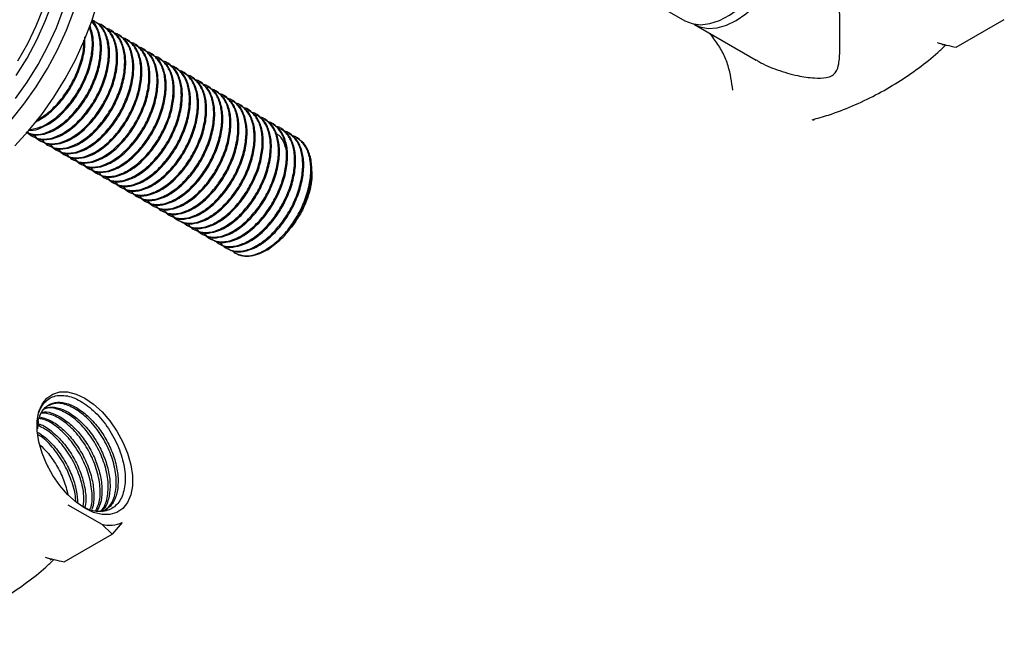
# Model space of a CAD drawing. Units: millimetres. Extents: x 3 to 2196, y 5 to 2195.
# Drawn here: x 1854 to 2010, y 535 to 632 of the extents above; entities that cross this region are included whole.
import ezdxf

# ---------------------------------------------------------------- set-up
doc = ezdxf.new("R2010")
doc.units = ezdxf.units.MM

msp = doc.modelspace()

# ---------------------------------------------------------------- linework, layer by layer
at = {"color": 7, "linetype": 'Continuous', "lineweight": 25}
for p, q in [((1951.96, 636.3), (1959.1, 632.18)), ((2002.14, 627.97), (2009.77, 632.37)), ((1865.6, 632.08), (1865.44, 632.17)), ((1866.88, 631.34), (1866.72, 631.43)), ((1868.17, 630.6), (1868.01, 630.69)), ((1960.64, 631.58), (1970.42, 625.93)), ((1869.45, 629.86), (1869.29, 629.95)), ((1870.73, 629.12), (1870.57, 629.21)), ((1963.38, 629.77), (1962.95, 630.24)), ((1963.38, 629.77), (1963.36, 630.01)), ((1872.02, 628.38), (1871.86, 628.47)), ((1873.3, 627.64), (1873.14, 627.73)), ((1999.14, 628.72), (1999.97, 628.46)), ((1999.95, 628.28), (2000.15, 628.45)), ((1874.58, 626.9), (1874.42, 626.99)), ((1875.86, 626.16), (1875.7, 626.25)), ((1877.15, 625.42), (1876.99, 625.51)), ((1878.43, 624.68), (1878.27, 624.77)), ((1879.71, 623.93), (1879.55, 624.03)), ((1881, 623.19), (1880.84, 623.29)), ((1882.28, 622.45), (1882.12, 622.55)), ((1883.56, 621.71), (1883.4, 621.81)), ((1884.85, 620.97), (1884.68, 621.06)), ((1886.13, 620.23), (1885.97, 620.32)), ((1887.41, 619.49), (1887.25, 619.58)), ((1888.69, 618.75), (1888.53, 618.84)), ((1889.98, 618.01), (1889.82, 618.1)), ((1891.26, 617.27), (1891.1, 617.36)), ((1892.54, 616.53), (1892.38, 616.62)), ((1893.83, 615.79), (1893.67, 615.88)), ((1895.11, 615.05), (1894.95, 615.14)), ((1979.64, 616.56), (1979.46, 616.35)), ((1855.71, 613.83), (1855.87, 613.74)), ((1896.39, 614.31), (1896.23, 614.4)), ((1897.67, 613.57), (1897.51, 613.66)), ((1856.99, 613.09), (1857.15, 613)), ((1858.27, 612.35), (1858.43, 612.26)), ((1859.56, 611.61), (1859.72, 611.52)), ((1860.84, 610.87), (1861, 610.78)), ((1862.12, 610.13), (1862.28, 610.04)), ((1863.41, 609.39), (1863.57, 609.3)), ((1864.69, 608.65), (1864.85, 608.56)), ((1865.97, 607.91), (1866.13, 607.82)), ((1899.93, 608.6), (1900.01, 608.01)), ((1867.25, 607.17), (1867.42, 607.08)), ((1868.54, 606.43), (1868.7, 606.33)), ((1869.82, 605.69), (1869.98, 605.59)), ((1871.1, 604.95), (1871.26, 604.85)), ((1872.39, 604.21), (1872.55, 604.11)), ((1873.67, 603.46), (1873.83, 603.37)), ((1874.95, 602.72), (1875.11, 602.63)), ((1876.24, 601.98), (1876.4, 601.89)), ((1877.52, 601.24), (1877.68, 601.15)), ((1878.8, 600.5), (1878.96, 600.41)), ((1880.08, 599.76), (1880.24, 599.67)), ((1881.37, 599.02), (1881.53, 598.93)), ((1882.65, 598.28), (1882.81, 598.19)), ((1883.93, 597.54), (1884.09, 597.45)), ((1885.22, 596.8), (1885.38, 596.71)), ((1886.5, 596.06), (1886.66, 595.97)), ((1887.79, 595.32), (1887.38, 595.7)), ((1887.79, 595.32), (1887.84, 595.29)), ((1893.04, 595.88), (1893.07, 595.89)), ((1856.62, 568.66), (1856.5, 567.4)), ((1861.31, 555.38), (1866.68, 552.28)), ((1868.34, 550.73), (1866.68, 552.28)), ((1869.94, 552.57), (1868.34, 550.73)), ((1860.72, 546.33), (1868.34, 550.73)), ((1857.73, 547.08), (1858.55, 546.82)), ((1858.53, 546.64), (1858.73, 546.81))]:
    msp.add_line(p, q, dxfattribs=at)
at = {"color": 7, "linetype": 'Continuous', "lineweight": 25, "flags": 128}
for points in [[(1852.26, 616.33), (1854.34, 618.93), (1856.28, 621.69), (1858.07, 624.59), (1859.67, 627.58), (1861.07, 630.65), (1862.27, 633.75), (1863.24, 636.85), (1863.98, 639.92), (1864.47, 642.92), (1864.71, 645.83), (1864.7, 648.6), (1864.44, 651.21), (1863.93, 653.63), (1863.18, 655.84), (1862.19, 657.8), (1860.98, 659.5), (1859.56, 660.92), (1857.94, 662.05), (1856.15, 662.86), (1854.2, 663.36), (1852.11, 663.54)], [(1852.9, 612.3), (1855.09, 614.7), (1857.17, 617.3), (1859.11, 620.06), (1860.89, 622.96), (1862.5, 625.95), (1863.9, 629.02), (1865.1, 632.12), (1866.07, 635.22), (1866.8, 638.29), (1867.29, 641.29), (1867.54, 644.2), (1867.53, 646.97), (1867.27, 649.58), (1866.76, 652), (1866.01, 654.2), (1865.02, 656.17), (1863.81, 657.87), (1862.39, 659.29), (1860.83, 660.38)], [(1853.11, 623.47), (1854.84, 626.25), (1856.38, 629.14), (1857.73, 632.09), (1858.87, 635.08), (1859.78, 638.07), (1860.44, 641.01), (1860.86, 643.89), (1861.02, 646.65), (1860.93, 649.27), (1860.58, 651.72), (1859.99, 653.96), (1859.15, 655.97), (1858.08, 657.73), (1856.79, 659.21), (1855.29, 660.39), (1853.61, 661.26)], [(1853.4, 625.81), (1854.95, 628.54), (1856.3, 631.36), (1857.46, 634.21), (1858.39, 637.08), (1859.09, 639.92), (1859.55, 642.69), (1859.77, 645.37), (1859.74, 647.91), (1859.46, 650.29), (1858.93, 652.48), (1858.16, 654.45), (1857.17, 656.17), (1855.96, 657.62), (1854.55, 658.78), (1852.96, 659.65)], [(1852.99, 619.81), (1854.87, 622.45), (1856.6, 625.23), (1858.15, 628.12), (1859.5, 631.07), (1860.64, 634.06), (1861.54, 637.05), (1862.21, 639.99), (1862.63, 642.87), (1862.79, 645.63), (1862.7, 648.25), (1862.35, 650.7), (1861.76, 652.94), (1860.92, 654.95), (1859.85, 656.71), (1858.56, 658.19), (1857.06, 659.37), (1856.63, 659.63)], [(1959.1, 632.18), (1960.26, 631.71), (1961.61, 631.54), (1963.07, 631.72), (1964.61, 632.22), (1966.19, 633.05), (1967.76, 634.17), (1969.27, 635.55), (1970.69, 637.16), (1971.98, 638.95), (1973.1, 640.88), (1974.02, 642.89), (1974.72, 644.92), (1975.18, 646.93), (1975.39, 648.85), (1975.33, 650.64), (1975.02, 652.24), (1974.45, 653.62), (1973.65, 654.72), (1972.64, 655.54), (1972.6, 655.56)], [(1960.53, 631.65), (1961.51, 631.19), (1962.81, 630.96), (1964.22, 631.06), (1965.72, 631.49), (1967.27, 632.23), (1968.81, 633.27), (1970.31, 634.58), (1971.73, 636.11), (1973.02, 637.84), (1974.16, 639.7), (1975.11, 641.66), (1975.85, 643.66), (1976.35, 645.64), (1976.6, 647.55), (1976.6, 649.34), (1976.35, 650.95), (1975.85, 652.35), (1975.11, 653.5), (1974.16, 654.36), (1973.77, 654.59)], [(1963.38, 629.77), (1963.69, 629.8), (1963.71, 629.81)], [(1863.99, 572.29), (1865.38, 571.34), (1866.73, 570.12), (1867.98, 568.68), (1869.09, 567.07), (1870.03, 565.33), (1870.77, 563.54), (1871.27, 561.74), (1871.53, 560.01), (1871.53, 558.4), (1871.27, 556.96), (1870.77, 555.75), (1870.03, 554.8), (1869.09, 554.16), (1867.98, 553.83), (1866.73, 553.83), (1865.38, 554.16), (1863.99, 554.82), (1862.6, 555.77), (1861.26, 556.99), (1860.01, 558.43), (1858.9, 560.04), (1857.96, 561.78), (1857.22, 563.57), (1856.72, 565.36), (1856.46, 567.1), (1856.46, 568.71), (1856.72, 570.15), (1857.22, 571.36), (1857.96, 572.31), (1858.9, 572.95), (1860.01, 573.28), (1861.26, 573.28), (1862.6, 572.95), (1863.99, 572.29)], [(1856.62, 568.66), (1856.44, 567.42), (1856.44, 567.41)], [(1858.1, 561.48), (1858.12, 561.49), (1858.24, 561.55)]]:
    msp.add_lwpolyline(points, dxfattribs=at)
at = {"color": 7, "linetype": 'Continuous', "lineweight": 25}
msp.add_arc((1867.88, 557.25), 5.11, 256.4389, 293.7802, dxfattribs=at)
for points, knots in [([(1983.51, 625.33), (1983.54, 625.5), (1983.67, 626.36), (1983.72, 628.07), (1983.72, 630.53), (1983.67, 633.17), (1983.61, 635.69), (1983.56, 638.07), (1983.51, 640.57), (1983.49, 642.65), (1983.48, 644.37), (1983.48, 645.56), (1983.5, 647.1), (1983.55, 648.22), (1983.61, 648.83), (1983.64, 648.86), (1983.66, 648.88)], [0, 0, 0, 0, 0.021452, 0.112304, 0.204734, 0.291509, 0.380309, 0.444648, 0.510707, 0.609226, 0.638475, 0.691575, 0.746715, 0.852562, 0.927449, 1, 1, 1, 1]), ([(1854.63, 614.55), (1854.78, 614.44), (1855.33, 614.03), (1856.64, 613.96), (1858.23, 614.33), (1860, 615.25), (1861.87, 616.76), (1863.72, 619.01), (1865.16, 621.51), (1866.13, 624.03), (1866.64, 626.53), (1866.67, 628.85), (1866.14, 630.75), (1865.57, 631.9), (1865.09, 632.21), (1865.07, 632.23)], [0, 0, 0, 0, 0.032343, 0.119459, 0.20729, 0.267512, 0.368095, 0.469961, 0.556916, 0.644981, 0.732433, 0.819902, 0.90796, 0.994918, 1, 1, 1, 1]), ([(1854.89, 614.54), (1854.92, 614.5), (1855.12, 614.14), (1855.96, 613.65), (1857.45, 613.22), (1859.45, 613.68), (1861.43, 614.8), (1863.27, 616.43), (1864.92, 618.5), (1866.28, 620.87), (1867.25, 623.39), (1867.77, 625.89), (1867.78, 628.2), (1867.28, 630.14), (1866.39, 631.6), (1865.5, 632.08), (1865.09, 632.31)], [0, 0, 0, 0, 0.005798, 0.058214, 0.147857, 0.237664, 0.315174, 0.392089, 0.469927, 0.546682, 0.624422, 0.70161, 0.778827, 0.856553, 0.933314, 1, 1, 1, 1]), ([(1854.83, 614.46), (1855.28, 614.3), (1856.29, 613.95), (1858.17, 614.43), (1860.14, 615.54), (1861.98, 617.17), (1863.63, 619.24), (1865, 621.61), (1865.97, 624.13), (1866.49, 626.63), (1866.49, 628.93), (1866.04, 630.88), (1865.37, 631.75), (1865.05, 632.17)], [0, 0, 0, 0, 0.084113, 0.189576, 0.280598, 0.370921, 0.462328, 0.552463, 0.643755, 0.734399, 0.825077, 0.916353, 1, 1, 1, 1]), ([(1855.11, 614.82), (1855.2, 614.8), (1855.8, 614.71), (1856.96, 615.1), (1858.71, 615.98), (1860.59, 617.5), (1862.44, 619.75), (1863.87, 622.25), (1864.85, 624.77), (1865.36, 627.26), (1865.4, 629.58), (1865.01, 630.81), (1864.82, 631.41)], [0, 0, 0, 0, 0.017939, 0.127645, 0.202866, 0.328499, 0.455737, 0.564348, 0.674347, 0.78358, 0.892833, 1, 1, 1, 1]), ([(1855.2, 614.92), (1855.79, 615), (1856.96, 615.17), (1858.87, 616.3), (1860.7, 617.91), (1862.35, 619.98), (1863.72, 622.35), (1864.69, 624.88), (1865.19, 627.36), (1865.25, 629.55), (1864.9, 630.67), (1864.74, 631.16)], [0, 0, 0, 0, 0.115506, 0.229206, 0.342032, 0.456213, 0.568805, 0.682841, 0.796069, 0.909338, 1, 1, 1, 1]), ([(1855.91, 613.81), (1856.06, 613.7), (1856.61, 613.29), (1857.92, 613.22), (1859.52, 613.59), (1861.28, 614.51), (1863.15, 616.02), (1865, 618.27), (1866.44, 620.77), (1867.41, 623.29), (1867.93, 625.79), (1867.95, 628.1), (1867.44, 630.04), (1866.64, 631.41), (1865.86, 631.84), (1865.56, 632.01)], [0, 0, 0, 0, 0.030776, 0.11367, 0.197243, 0.254547, 0.350255, 0.447184, 0.529925, 0.613721, 0.696935, 0.780164, 0.863954, 0.946698, 1, 1, 1, 1]), ([(1856.1, 613.92), (1856.15, 613.84), (1856.38, 613.44), (1857.24, 612.9), (1858.73, 612.48), (1860.73, 612.94), (1862.71, 614.06), (1864.55, 615.69), (1866.2, 617.76), (1867.57, 620.13), (1868.54, 622.65), (1869.05, 625.15), (1869.06, 627.45), (1868.58, 629.42), (1867.59, 630.85), (1866.68, 631.63), (1866.06, 631.71), (1866, 631.72)], [0, 0, 0, 0, 0.012163, 0.063245, 0.150607, 0.23813, 0.313668, 0.388626, 0.464484, 0.539287, 0.615049, 0.690273, 0.765526, 0.841275, 0.916083, 0.991946, 1, 1, 1, 1]), ([(1857.2, 613.07), (1857.34, 612.96), (1857.9, 612.55), (1859.21, 612.48), (1860.8, 612.85), (1862.57, 613.77), (1864.43, 615.28), (1866.28, 617.53), (1867.72, 620.03), (1868.7, 622.55), (1869.21, 625.05), (1869.23, 627.36), (1868.73, 629.3), (1867.92, 630.67), (1867.15, 631.1), (1866.84, 631.27)], [0, 0, 0, 0, 0.030776, 0.11367, 0.197243, 0.254547, 0.350255, 0.447184, 0.529925, 0.613721, 0.696935, 0.780164, 0.863954, 0.946698, 1, 1, 1, 1]), ([(1857.39, 613.18), (1857.43, 613.1), (1857.66, 612.69), (1858.52, 612.16), (1860.02, 611.74), (1862.01, 612.2), (1863.99, 613.32), (1865.83, 614.95), (1867.48, 617.02), (1868.85, 619.39), (1869.82, 621.91), (1870.33, 624.41), (1870.35, 626.71), (1869.86, 628.68), (1868.88, 630.11), (1867.97, 630.89), (1867.34, 630.97), (1867.28, 630.98)], [0, 0, 0, 0, 0.012163, 0.063245, 0.150607, 0.23813, 0.313668, 0.388626, 0.464484, 0.539287, 0.615049, 0.690273, 0.765526, 0.841275, 0.916083, 0.991946, 1, 1, 1, 1]), ([(1856.11, 616.09), (1856.46, 616.26), (1857.51, 616.77), (1859.3, 618.25), (1861.15, 620.49), (1862.59, 623), (1863.55, 625.51), (1864.07, 627.79), (1864.02, 629.07), (1864.01, 629.6)], [0, 0, 0, 0, 0.084998, 0.259509, 0.436248, 0.587114, 0.739907, 0.891636, 1, 1, 1, 1]), ([(1856.39, 616.44), (1856.78, 616.65), (1857.8, 617.17), (1859.42, 618.67), (1861.07, 620.71), (1862.44, 623.1), (1863.39, 625.6), (1863.88, 627.68), (1863.85, 628.76), (1863.84, 629.1)], [0, 0, 0, 0, 0.105224, 0.268714, 0.434168, 0.597319, 0.762563, 0.926635, 1, 1, 1, 1]), ([(1858.48, 612.33), (1858.63, 612.22), (1859.18, 611.81), (1860.49, 611.74), (1862.08, 612.11), (1863.85, 613.03), (1865.72, 614.54), (1867.57, 616.79), (1869.01, 619.29), (1869.98, 621.81), (1870.49, 624.31), (1870.51, 626.62), (1870.01, 628.56), (1869.2, 629.93), (1868.43, 630.36), (1868.12, 630.53)], [0, 0, 0, 0, 0.030776, 0.11367, 0.197243, 0.254547, 0.350255, 0.447184, 0.529925, 0.613721, 0.696935, 0.780164, 0.863954, 0.946698, 1, 1, 1, 1]), ([(1858.67, 612.44), (1858.71, 612.36), (1858.94, 611.95), (1859.81, 611.42), (1861.3, 611), (1863.3, 611.46), (1865.28, 612.58), (1867.11, 614.21), (1868.77, 616.27), (1870.13, 618.65), (1871.1, 621.17), (1871.62, 623.67), (1871.63, 625.97), (1871.14, 627.94), (1870.16, 629.37), (1869.25, 630.14), (1868.62, 630.23), (1868.56, 630.24)], [0, 0, 0, 0, 0.012163, 0.063245, 0.150607, 0.23813, 0.313668, 0.388626, 0.464484, 0.539287, 0.615049, 0.690273, 0.765526, 0.841275, 0.916083, 0.991946, 1, 1, 1, 1]), ([(1859.76, 611.59), (1859.91, 611.48), (1860.46, 611.07), (1861.77, 611), (1863.36, 611.37), (1865.13, 612.29), (1867, 613.79), (1868.85, 616.05), (1870.29, 618.55), (1871.26, 621.07), (1871.77, 623.57), (1871.79, 625.88), (1871.29, 627.82), (1870.49, 629.18), (1869.71, 629.62), (1869.41, 629.79)], [0, 0, 0, 0, 0.030776, 0.11367, 0.197243, 0.254547, 0.350255, 0.447184, 0.529925, 0.613721, 0.696935, 0.780164, 0.863954, 0.946698, 1, 1, 1, 1]), ([(1859.95, 611.69), (1860, 611.62), (1860.23, 611.21), (1861.09, 610.68), (1862.58, 610.26), (1864.58, 610.72), (1866.56, 611.84), (1868.4, 613.47), (1870.05, 615.53), (1871.42, 617.91), (1872.39, 620.43), (1872.9, 622.93), (1872.91, 625.23), (1872.43, 627.2), (1871.44, 628.63), (1870.53, 629.4), (1869.91, 629.49), (1869.85, 629.5)], [0, 0, 0, 0, 0.012163, 0.063245, 0.150607, 0.23813, 0.313668, 0.388626, 0.464484, 0.539287, 0.615049, 0.690273, 0.765526, 0.841275, 0.916083, 0.991946, 1, 1, 1, 1]), ([(1966.73, 621.14), (1966.55, 622.46), (1966.27, 624.52), (1965.2, 627.07), (1964.27, 628.62), (1963.61, 629.47), (1963.38, 629.77)], [0, 0, 0, 0, 0.410293, 0.638182, 0.873687, 1, 1, 1, 1]), ([(1861.04, 610.85), (1861.19, 610.74), (1861.74, 610.33), (1863.05, 610.26), (1864.65, 610.63), (1866.41, 611.55), (1868.28, 613.05), (1870.13, 615.31), (1871.57, 617.81), (1872.54, 620.33), (1873.06, 622.83), (1873.08, 625.14), (1872.58, 627.08), (1871.77, 628.44), (1870.99, 628.88), (1870.69, 629.05)], [0, 0, 0, 0, 0.030776, 0.11367, 0.197243, 0.254547, 0.350255, 0.447184, 0.529925, 0.613721, 0.696935, 0.780164, 0.863954, 0.946698, 1, 1, 1, 1]), ([(1861.24, 610.95), (1861.28, 610.88), (1861.51, 610.47), (1862.37, 609.94), (1863.86, 609.52), (1865.86, 609.98), (1867.84, 611.1), (1869.68, 612.73), (1871.33, 614.79), (1872.7, 617.17), (1873.67, 619.69), (1874.18, 622.19), (1874.2, 624.49), (1873.71, 626.46), (1872.72, 627.89), (1871.82, 628.66), (1871.19, 628.75), (1871.13, 628.76)], [0, 0, 0, 0, 0.012163, 0.063245, 0.150607, 0.23813, 0.313668, 0.388626, 0.464484, 0.539287, 0.615049, 0.690273, 0.765526, 0.841275, 0.916083, 0.991946, 1, 1, 1, 1]), ([(1862.33, 610.11), (1862.48, 610), (1863.03, 609.59), (1864.34, 609.52), (1865.93, 609.89), (1867.7, 610.81), (1869.56, 612.31), (1871.42, 614.57), (1872.85, 617.07), (1873.83, 619.59), (1874.34, 622.08), (1874.36, 624.4), (1873.86, 626.34), (1873.05, 627.7), (1872.28, 628.14), (1871.97, 628.31)], [0, 0, 0, 0, 0.030776, 0.11367, 0.197243, 0.254547, 0.350255, 0.447184, 0.529925, 0.613721, 0.696935, 0.780164, 0.863954, 0.946698, 1, 1, 1, 1]), ([(1862.52, 610.21), (1862.56, 610.14), (1862.79, 609.73), (1863.66, 609.2), (1865.15, 608.78), (1867.15, 609.24), (1869.12, 610.36), (1870.96, 611.99), (1872.61, 614.05), (1873.98, 616.43), (1874.95, 618.95), (1875.47, 621.45), (1875.48, 623.75), (1874.99, 625.72), (1874.01, 627.15), (1873.1, 627.92), (1872.47, 628.01), (1872.41, 628.02)], [0, 0, 0, 0, 0.012163, 0.063245, 0.150607, 0.23813, 0.313668, 0.388626, 0.464484, 0.539287, 0.615049, 0.690273, 0.765526, 0.841275, 0.916083, 0.991946, 1, 1, 1, 1]), ([(1863.61, 609.37), (1863.76, 609.26), (1864.31, 608.84), (1865.62, 608.78), (1867.21, 609.15), (1868.98, 610.07), (1870.85, 611.57), (1872.7, 613.83), (1874.14, 616.33), (1875.11, 618.85), (1875.62, 621.34), (1875.64, 623.66), (1875.14, 625.6), (1874.34, 626.96), (1873.56, 627.4), (1873.26, 627.57)], [0, 0, 0, 0, 0.030776, 0.11367, 0.197243, 0.254547, 0.350255, 0.447184, 0.529925, 0.613721, 0.696935, 0.780164, 0.863954, 0.946698, 1, 1, 1, 1]), ([(1979.31, 616.47), (1980.17, 616.7), (1982.33, 617.3), (1985.7, 618.61), (1989.38, 620.34), (1992.89, 622.35), (1996.18, 624.62), (1998.73, 626.62), (2000.09, 627.93), (2000.51, 628.33)], [0, 0, 0, 0, 0.110184, 0.276189, 0.441386, 0.60539, 0.767896, 0.928523, 1, 1, 1, 1]), ([(1999.97, 628.46), (2000.17, 628.41), (2000.88, 628.23), (2001.61, 628.08), (2002.14, 627.97)], [0, 0, 0, 0, 0.278839, 1, 1, 1, 1]), ([(1863.8, 609.47), (1863.85, 609.4), (1864.07, 608.99), (1864.94, 608.45), (1866.43, 608.04), (1868.43, 608.49), (1870.41, 609.62), (1872.25, 611.25), (1873.9, 613.31), (1875.26, 615.69), (1876.24, 618.21), (1876.75, 620.71), (1876.76, 623.01), (1876.28, 624.98), (1875.29, 626.41), (1874.38, 627.18), (1873.75, 627.27), (1873.69, 627.28)], [0, 0, 0, 0, 0.012163, 0.063245, 0.150607, 0.23813, 0.313668, 0.388626, 0.464484, 0.539287, 0.615049, 0.690273, 0.765526, 0.841275, 0.916083, 0.991946, 1, 1, 1, 1]), ([(1864.89, 608.63), (1865.04, 608.52), (1865.59, 608.1), (1866.9, 608.04), (1868.5, 608.41), (1870.26, 609.33), (1872.13, 610.83), (1873.98, 613.09), (1875.42, 615.59), (1876.39, 618.11), (1876.91, 620.6), (1876.93, 622.92), (1876.42, 624.86), (1875.62, 626.22), (1874.84, 626.66), (1874.54, 626.83)], [0, 0, 0, 0, 0.030776, 0.11367, 0.197243, 0.254547, 0.350255, 0.447184, 0.529925, 0.613721, 0.696935, 0.780164, 0.863954, 0.946698, 1, 1, 1, 1]), ([(1865.08, 608.73), (1865.13, 608.65), (1865.36, 608.25), (1866.22, 607.71), (1867.71, 607.3), (1869.71, 607.75), (1871.69, 608.88), (1873.53, 610.51), (1875.18, 612.57), (1876.55, 614.95), (1877.52, 617.47), (1878.03, 619.97), (1878.04, 622.27), (1877.56, 624.24), (1876.57, 625.67), (1875.66, 626.44), (1875.04, 626.53), (1874.98, 626.54)], [0, 0, 0, 0, 0.012163, 0.063245, 0.150607, 0.23813, 0.313668, 0.388626, 0.464484, 0.539287, 0.615049, 0.690273, 0.765526, 0.841275, 0.916083, 0.991946, 1, 1, 1, 1]), ([(1866.18, 607.89), (1866.32, 607.78), (1866.88, 607.36), (1868.19, 607.29), (1869.78, 607.66), (1871.55, 608.59), (1873.41, 610.09), (1875.26, 612.35), (1876.7, 614.85), (1877.68, 617.37), (1878.19, 619.86), (1878.21, 622.18), (1877.71, 624.11), (1876.9, 625.48), (1876.13, 625.92), (1875.82, 626.09)], [0, 0, 0, 0, 0.030776, 0.11367, 0.197243, 0.254547, 0.350255, 0.447184, 0.529925, 0.613721, 0.696935, 0.780164, 0.863954, 0.946698, 1, 1, 1, 1]), ([(1970.44, 625.95), (1970.57, 625.87), (1971.58, 625.21), (1973.79, 624.33), (1976.77, 623.44), (1979.41, 623.05), (1981.32, 623.04), (1982.54, 623.42), (1983.27, 624.18), (1983.42, 624.88), (1983.51, 625.33)], [0, 0, 0, 0, 0.030905, 0.238467, 0.451255, 0.62156, 0.741488, 0.809982, 0.878759, 1, 1, 1, 1]), ([(1866.37, 607.99), (1866.41, 607.91), (1866.64, 607.51), (1867.5, 606.97), (1869, 606.56), (1870.99, 607.01), (1872.97, 608.14), (1874.81, 609.76), (1876.46, 611.83), (1877.83, 614.21), (1878.8, 616.73), (1879.31, 619.23), (1879.33, 621.53), (1878.84, 623.5), (1877.86, 624.93), (1876.95, 625.7), (1876.32, 625.79), (1876.26, 625.8)], [0, 0, 0, 0, 0.012163, 0.063245, 0.150607, 0.23813, 0.313668, 0.388626, 0.464484, 0.539287, 0.615049, 0.690273, 0.765526, 0.841275, 0.916083, 0.991946, 1, 1, 1, 1]), ([(1867.46, 607.15), (1867.61, 607.04), (1868.16, 606.62), (1869.47, 606.55), (1871.06, 606.92), (1872.83, 607.85), (1874.7, 609.35), (1876.55, 611.61), (1877.99, 614.11), (1878.96, 616.62), (1879.47, 619.12), (1879.49, 621.44), (1878.99, 623.37), (1878.18, 624.74), (1877.41, 625.17), (1877.1, 625.34)], [0, 0, 0, 0, 0.030776, 0.11367, 0.197243, 0.254547, 0.350255, 0.447184, 0.529925, 0.613721, 0.696935, 0.780164, 0.863954, 0.946698, 1, 1, 1, 1]), ([(1867.65, 607.25), (1867.69, 607.17), (1867.92, 606.77), (1868.79, 606.23), (1870.28, 605.82), (1872.28, 606.27), (1874.26, 607.4), (1876.09, 609.02), (1877.75, 611.09), (1879.11, 613.47), (1880.08, 615.99), (1880.6, 618.49), (1880.61, 620.79), (1880.12, 622.76), (1879.14, 624.19), (1878.23, 624.96), (1877.6, 625.05), (1877.54, 625.06)], [0, 0, 0, 0, 0.012163, 0.063245, 0.150607, 0.23813, 0.313668, 0.388626, 0.464484, 0.539287, 0.615049, 0.690273, 0.765526, 0.841275, 0.916083, 0.991946, 1, 1, 1, 1]), ([(1868.74, 606.41), (1868.89, 606.29), (1869.44, 605.88), (1870.75, 605.81), (1872.34, 606.18), (1874.11, 607.11), (1875.98, 608.61), (1877.83, 610.87), (1879.27, 613.36), (1880.24, 615.88), (1880.76, 618.38), (1880.77, 620.69), (1880.27, 622.63), (1879.47, 624), (1878.69, 624.43), (1878.39, 624.6)], [0, 0, 0, 0, 0.030776, 0.11367, 0.197243, 0.254547, 0.350255, 0.447184, 0.529925, 0.613721, 0.696935, 0.780164, 0.863954, 0.946698, 1, 1, 1, 1]), ([(1868.93, 606.51), (1868.98, 606.43), (1869.21, 606.03), (1870.07, 605.49), (1871.56, 605.08), (1873.56, 605.53), (1875.54, 606.66), (1877.38, 608.28), (1879.03, 610.35), (1880.4, 612.73), (1881.37, 615.25), (1881.88, 617.75), (1881.89, 620.05), (1881.41, 622.02), (1880.42, 623.45), (1879.51, 624.22), (1878.89, 624.31), (1878.83, 624.32)], [0, 0, 0, 0, 0.012163, 0.063245, 0.150607, 0.23813, 0.313668, 0.388626, 0.464484, 0.539287, 0.615049, 0.690273, 0.765526, 0.841275, 0.916083, 0.991946, 1, 1, 1, 1]), ([(1870.02, 605.67), (1870.17, 605.55), (1870.72, 605.14), (1872.03, 605.07), (1873.63, 605.44), (1875.39, 606.37), (1877.26, 607.87), (1879.11, 610.13), (1880.55, 612.62), (1881.52, 615.14), (1882.04, 617.64), (1882.06, 619.95), (1881.56, 621.89), (1880.75, 623.26), (1879.97, 623.69), (1879.67, 623.86)], [0, 0, 0, 0, 0.030776, 0.11367, 0.197243, 0.254547, 0.350255, 0.447184, 0.529925, 0.613721, 0.696935, 0.780164, 0.863954, 0.946698, 1, 1, 1, 1]), ([(1870.22, 605.77), (1870.26, 605.69), (1870.49, 605.29), (1871.35, 604.75), (1872.84, 604.34), (1874.84, 604.79), (1876.82, 605.92), (1878.66, 607.54), (1880.31, 609.61), (1881.68, 611.99), (1882.65, 614.51), (1883.16, 617), (1883.18, 619.31), (1882.69, 621.28), (1881.7, 622.71), (1880.8, 623.48), (1880.17, 623.57), (1880.11, 623.57)], [0, 0, 0, 0, 0.012163, 0.063245, 0.150607, 0.23813, 0.313668, 0.388626, 0.464484, 0.539287, 0.615049, 0.690273, 0.765526, 0.841275, 0.916083, 0.991946, 1, 1, 1, 1]), ([(1871.31, 604.92), (1871.46, 604.81), (1872.01, 604.4), (1873.32, 604.33), (1874.91, 604.7), (1876.68, 605.63), (1878.54, 607.13), (1880.4, 609.38), (1881.83, 611.88), (1882.81, 614.4), (1883.32, 616.9), (1883.34, 619.21), (1882.84, 621.15), (1882.03, 622.52), (1881.26, 622.95), (1880.95, 623.12)], [0, 0, 0, 0, 0.030776, 0.11367, 0.197243, 0.254547, 0.350255, 0.447184, 0.529925, 0.613721, 0.696935, 0.780164, 0.863954, 0.946698, 1, 1, 1, 1]), ([(1871.5, 605.03), (1871.54, 604.95), (1871.77, 604.55), (1872.64, 604.01), (1874.13, 603.6), (1876.13, 604.05), (1878.1, 605.18), (1879.94, 606.8), (1881.6, 608.87), (1882.96, 611.25), (1883.93, 613.76), (1884.45, 616.26), (1884.46, 618.57), (1883.97, 620.54), (1882.99, 621.97), (1882.08, 622.74), (1881.45, 622.83), (1881.39, 622.83)], [0, 0, 0, 0, 0.012163, 0.063245, 0.150607, 0.23813, 0.313668, 0.388626, 0.464484, 0.539287, 0.615049, 0.690273, 0.765526, 0.841275, 0.916083, 0.991946, 1, 1, 1, 1]), ([(1872.59, 604.18), (1872.74, 604.07), (1873.29, 603.66), (1874.6, 603.59), (1876.19, 603.96), (1877.96, 604.89), (1879.83, 606.39), (1881.68, 608.64), (1883.12, 611.14), (1884.09, 613.66), (1884.6, 616.16), (1884.62, 618.47), (1884.12, 620.41), (1883.32, 621.78), (1882.54, 622.21), (1882.24, 622.38)], [0, 0, 0, 0, 0.030776, 0.11367, 0.197243, 0.254547, 0.350255, 0.447184, 0.529925, 0.613721, 0.696935, 0.780164, 0.863954, 0.946698, 1, 1, 1, 1]), ([(1872.78, 604.29), (1872.83, 604.21), (1873.05, 603.81), (1873.92, 603.27), (1875.41, 602.86), (1877.41, 603.31), (1879.39, 604.44), (1881.23, 606.06), (1882.88, 608.13), (1884.24, 610.51), (1885.22, 613.02), (1885.73, 615.52), (1885.74, 617.83), (1885.26, 619.8), (1884.27, 621.23), (1883.36, 622), (1882.73, 622.09), (1882.67, 622.09)], [0, 0, 0, 0, 0.012163, 0.063245, 0.150607, 0.23813, 0.313668, 0.388626, 0.464484, 0.539287, 0.615049, 0.690273, 0.765526, 0.841275, 0.916083, 0.991946, 1, 1, 1, 1]), ([(1873.87, 603.44), (1874.02, 603.33), (1874.57, 602.92), (1875.88, 602.85), (1877.48, 603.22), (1879.24, 604.15), (1881.11, 605.65), (1882.96, 607.9), (1884.4, 610.4), (1885.37, 612.92), (1885.89, 615.42), (1885.91, 617.73), (1885.4, 619.67), (1884.6, 621.04), (1883.82, 621.47), (1883.52, 621.64)], [0, 0, 0, 0, 0.030776, 0.11367, 0.197243, 0.254547, 0.350255, 0.447184, 0.529925, 0.613721, 0.696935, 0.780164, 0.863954, 0.946698, 1, 1, 1, 1]), ([(1874.06, 603.55), (1874.11, 603.47), (1874.34, 603.07), (1875.2, 602.53), (1876.69, 602.12), (1878.69, 602.57), (1880.67, 603.7), (1882.51, 605.32), (1884.16, 607.39), (1885.53, 609.76), (1886.5, 612.28), (1887.01, 614.78), (1887.02, 617.09), (1886.54, 619.06), (1885.55, 620.49), (1884.64, 621.26), (1884.02, 621.34), (1883.96, 621.35)], [0, 0, 0, 0, 0.012163, 0.063245, 0.150607, 0.23813, 0.313668, 0.388626, 0.464484, 0.539287, 0.615049, 0.690273, 0.765526, 0.841275, 0.916083, 0.991946, 1, 1, 1, 1]), ([(1875.16, 602.7), (1875.3, 602.59), (1875.86, 602.18), (1877.17, 602.11), (1878.76, 602.48), (1880.53, 603.41), (1882.39, 604.91), (1884.24, 607.16), (1885.68, 609.66), (1886.66, 612.18), (1887.17, 614.68), (1887.19, 616.99), (1886.69, 618.93), (1885.88, 620.3), (1885.11, 620.73), (1884.8, 620.9)], [0, 0, 0, 0, 0.030776, 0.11367, 0.197243, 0.254547, 0.350255, 0.447184, 0.529925, 0.613721, 0.696935, 0.780164, 0.863954, 0.946698, 1, 1, 1, 1]), ([(1875.35, 602.81), (1875.39, 602.73), (1875.62, 602.33), (1876.48, 601.79), (1877.98, 601.38), (1879.97, 601.83), (1881.95, 602.95), (1883.79, 604.58), (1885.44, 606.65), (1886.81, 609.02), (1887.78, 611.54), (1888.29, 614.04), (1888.31, 616.35), (1887.82, 618.32), (1886.84, 619.75), (1885.93, 620.52), (1885.3, 620.6), (1885.24, 620.61)], [0, 0, 0, 0, 0.012163, 0.063245, 0.150607, 0.23813, 0.313668, 0.388626, 0.464484, 0.539287, 0.615049, 0.690273, 0.765526, 0.841275, 0.916083, 0.991946, 1, 1, 1, 1]), ([(1876.44, 601.96), (1876.59, 601.85), (1877.14, 601.44), (1878.45, 601.37), (1880.04, 601.74), (1881.81, 602.66), (1883.68, 604.17), (1885.53, 606.42), (1886.97, 608.92), (1887.94, 611.44), (1888.45, 613.94), (1888.47, 616.25), (1887.97, 618.19), (1887.16, 619.56), (1886.39, 619.99), (1886.08, 620.16)], [0, 0, 0, 0, 0.030776, 0.11367, 0.197243, 0.254547, 0.350255, 0.447184, 0.529925, 0.613721, 0.696935, 0.780164, 0.863954, 0.946698, 1, 1, 1, 1]), ([(1876.63, 602.07), (1876.67, 601.99), (1876.9, 601.59), (1877.77, 601.05), (1879.26, 600.64), (1881.26, 601.09), (1883.24, 602.21), (1885.07, 603.84), (1886.73, 605.91), (1888.09, 608.28), (1889.06, 610.8), (1889.58, 613.3), (1889.59, 615.6), (1889.1, 617.58), (1888.12, 619), (1887.21, 619.78), (1886.58, 619.86), (1886.52, 619.87)], [0, 0, 0, 0, 0.012163, 0.063245, 0.150607, 0.23813, 0.313668, 0.388626, 0.464484, 0.539287, 0.615049, 0.690273, 0.765526, 0.841275, 0.916083, 0.991946, 1, 1, 1, 1]), ([(1877.72, 601.22), (1877.87, 601.11), (1878.42, 600.7), (1879.73, 600.63), (1881.33, 601), (1883.09, 601.92), (1884.96, 603.43), (1886.81, 605.68), (1888.25, 608.18), (1889.22, 610.7), (1889.74, 613.2), (1889.75, 615.51), (1889.25, 617.45), (1888.45, 618.82), (1887.67, 619.25), (1887.37, 619.42)], [0, 0, 0, 0, 0.0307757, 0.1136697, 0.1972433, 0.254547, 0.3502547, 0.4471842, 0.5299246, 0.6137215, 0.696935, 0.7801643, 0.8639543, 0.946698, 1, 1, 1, 1]), ([(1877.91, 601.33), (1877.96, 601.25), (1878.19, 600.85), (1879.05, 600.31), (1880.54, 599.89), (1882.54, 600.35), (1884.52, 601.47), (1886.36, 603.1), (1888.01, 605.17), (1889.38, 607.54), (1890.35, 610.06), (1890.86, 612.56), (1890.87, 614.86), (1890.39, 616.83), (1889.4, 618.26), (1888.49, 619.04), (1887.87, 619.12), (1887.81, 619.13)], [0, 0, 0, 0, 0.012163, 0.063245, 0.150607, 0.23813, 0.313668, 0.388626, 0.464484, 0.539287, 0.615049, 0.690273, 0.765526, 0.841275, 0.916083, 0.991946, 1, 1, 1, 1]), ([(1879, 600.48), (1879.15, 600.37), (1879.7, 599.96), (1881.01, 599.89), (1882.61, 600.26), (1884.38, 601.18), (1886.24, 602.69), (1888.09, 604.94), (1889.53, 607.44), (1890.5, 609.96), (1891.02, 612.46), (1891.04, 614.77), (1890.54, 616.71), (1889.73, 618.08), (1888.95, 618.51), (1888.65, 618.68)], [0, 0, 0, 0, 0.030776, 0.11367, 0.197243, 0.254547, 0.350255, 0.447184, 0.529925, 0.613721, 0.696935, 0.780164, 0.863954, 0.946698, 1, 1, 1, 1]), ([(1879.59, 600.16), (1879.77, 600.01), (1880.39, 599.47), (1881.84, 599.18), (1883.82, 599.6), (1885.8, 600.73), (1887.64, 602.36), (1889.29, 604.43), (1890.66, 606.8), (1891.63, 609.32), (1892.14, 611.82), (1892.16, 614.12), (1891.67, 616.09), (1890.68, 617.52), (1889.78, 618.29), (1889.15, 618.38), (1889.09, 618.39)], [0, 0, 0, 0, 0.035759, 0.125685, 0.215776, 0.293531, 0.370688, 0.448772, 0.525769, 0.603754, 0.681185, 0.758646, 0.836618, 0.913621, 0.991709, 1, 1, 1, 1]), ([(1880.29, 599.74), (1880.44, 599.63), (1880.99, 599.22), (1882.3, 599.15), (1883.89, 599.52), (1885.66, 600.44), (1887.52, 601.95), (1889.38, 604.2), (1890.81, 606.7), (1891.79, 609.22), (1892.3, 611.72), (1892.32, 614.03), (1891.82, 615.97), (1891.01, 617.34), (1890.24, 617.77), (1889.93, 617.94)], [0, 0, 0, 0, 0.030776, 0.11367, 0.197243, 0.254547, 0.350255, 0.447184, 0.529925, 0.613721, 0.696935, 0.780164, 0.863954, 0.946698, 1, 1, 1, 1]), ([(1880.48, 599.84), (1880.52, 599.77), (1880.75, 599.36), (1881.62, 598.83), (1883.11, 598.41), (1885.11, 598.87), (1887.09, 599.99), (1888.92, 601.62), (1890.58, 603.68), (1891.94, 606.06), (1892.91, 608.58), (1893.43, 611.08), (1893.44, 613.38), (1892.95, 615.35), (1891.97, 616.78), (1891.06, 617.55), (1890.43, 617.64), (1890.37, 617.65)], [0, 0, 0, 0, 0.012163, 0.063245, 0.150607, 0.23813, 0.313668, 0.388626, 0.464484, 0.539287, 0.615049, 0.690273, 0.765526, 0.841275, 0.916083, 0.991946, 1, 1, 1, 1]), ([(1881.57, 599), (1881.72, 598.89), (1882.27, 598.48), (1883.58, 598.41), (1885.17, 598.78), (1886.94, 599.7), (1888.81, 601.2), (1890.66, 603.46), (1892.1, 605.96), (1893.07, 608.48), (1893.58, 610.98), (1893.6, 613.29), (1893.1, 615.23), (1892.3, 616.59), (1891.52, 617.03), (1891.22, 617.2)], [0, 0, 0, 0, 0.030776, 0.11367, 0.197243, 0.254547, 0.350255, 0.447184, 0.529925, 0.613721, 0.696935, 0.780164, 0.863954, 0.946698, 1, 1, 1, 1]), ([(1881.76, 599.1), (1881.81, 599.03), (1882.03, 598.62), (1882.9, 598.09), (1884.39, 597.67), (1886.39, 598.13), (1888.37, 599.25), (1890.21, 600.88), (1891.86, 602.94), (1893.23, 605.32), (1894.2, 607.84), (1894.71, 610.34), (1894.72, 612.64), (1894.24, 614.61), (1893.25, 616.04), (1892.34, 616.81), (1891.71, 616.9), (1891.65, 616.91)], [0, 0, 0, 0, 0.012163, 0.063245, 0.150607, 0.23813, 0.313668, 0.388626, 0.464484, 0.539287, 0.615049, 0.690273, 0.765526, 0.841275, 0.916083, 0.991946, 1, 1, 1, 1]), ([(1882.85, 598.26), (1883, 598.15), (1883.55, 597.74), (1884.86, 597.67), (1886.46, 598.04), (1888.22, 598.96), (1890.09, 600.46), (1891.94, 602.72), (1893.38, 605.22), (1894.35, 607.74), (1894.87, 610.24), (1894.89, 612.55), (1894.38, 614.49), (1893.58, 615.85), (1892.8, 616.29), (1892.5, 616.46)], [0, 0, 0, 0, 0.030776, 0.11367, 0.197243, 0.254547, 0.350255, 0.447184, 0.529925, 0.613721, 0.696935, 0.780164, 0.863954, 0.946698, 1, 1, 1, 1]), ([(1883.04, 598.36), (1883.09, 598.29), (1883.32, 597.88), (1884.18, 597.35), (1885.67, 596.93), (1887.67, 597.39), (1889.65, 598.51), (1891.49, 600.14), (1893.14, 602.2), (1894.51, 604.58), (1895.48, 607.1), (1895.99, 609.6), (1896, 611.9), (1895.52, 613.87), (1894.53, 615.3), (1893.62, 616.07), (1893, 616.16), (1892.94, 616.17)], [0, 0, 0, 0, 0.012163, 0.063245, 0.150607, 0.23813, 0.313668, 0.388626, 0.464484, 0.539287, 0.615049, 0.690273, 0.765526, 0.841275, 0.916083, 0.991946, 1, 1, 1, 1]), ([(1884.14, 597.52), (1884.29, 597.41), (1884.84, 597), (1886.15, 596.93), (1887.74, 597.3), (1889.51, 598.22), (1891.37, 599.72), (1893.22, 601.98), (1894.66, 604.48), (1895.64, 607), (1896.15, 609.49), (1896.17, 611.81), (1895.67, 613.75), (1894.86, 615.11), (1894.09, 615.55), (1893.78, 615.72)], [0, 0, 0, 0, 0.030776, 0.11367, 0.197243, 0.254547, 0.350255, 0.447184, 0.529925, 0.613721, 0.696935, 0.780164, 0.863954, 0.946698, 1, 1, 1, 1]), ([(1884.72, 597.2), (1884.9, 597.04), (1885.52, 596.51), (1886.97, 596.22), (1888.95, 596.64), (1890.93, 597.77), (1892.77, 599.4), (1894.42, 601.46), (1895.79, 603.84), (1896.76, 606.36), (1897.27, 608.86), (1897.29, 611.16), (1896.8, 613.13), (1895.82, 614.56), (1894.91, 615.33), (1894.28, 615.42), (1894.22, 615.43)], [0, 0, 0, 0, 0.035759, 0.125685, 0.215776, 0.293531, 0.370688, 0.448772, 0.525769, 0.603754, 0.681185, 0.758646, 0.836618, 0.913621, 0.991709, 1, 1, 1, 1]), ([(1885.42, 596.78), (1885.57, 596.67), (1886.12, 596.25), (1887.43, 596.19), (1889.02, 596.56), (1890.79, 597.48), (1892.66, 598.98), (1894.51, 601.24), (1895.95, 603.74), (1896.92, 606.26), (1897.43, 608.75), (1897.45, 611.07), (1896.95, 613.01), (1896.15, 614.37), (1895.37, 614.81), (1895.07, 614.98)], [0, 0, 0, 0, 0.030776, 0.11367, 0.197243, 0.254547, 0.350255, 0.447184, 0.529925, 0.613721, 0.696935, 0.780164, 0.863954, 0.946698, 1, 1, 1, 1]), ([(1885.61, 596.88), (1885.65, 596.8), (1885.88, 596.4), (1886.75, 595.86), (1888.24, 595.45), (1890.24, 595.9), (1892.22, 597.03), (1894.06, 598.66), (1895.71, 600.72), (1897.07, 603.1), (1898.04, 605.62), (1898.56, 608.12), (1898.57, 610.42), (1898.08, 612.39), (1897.1, 613.82), (1896.19, 614.59), (1895.56, 614.68), (1895.5, 614.69)], [0, 0, 0, 0, 0.012163, 0.063245, 0.150607, 0.23813, 0.313668, 0.388626, 0.464484, 0.539287, 0.615049, 0.690273, 0.765526, 0.841275, 0.916083, 0.991946, 1, 1, 1, 1]), ([(1886.7, 596.04), (1886.85, 595.93), (1887.4, 595.51), (1888.71, 595.44), (1890.31, 595.82), (1892.07, 596.74), (1893.94, 598.24), (1895.79, 600.5), (1897.23, 603), (1898.2, 605.52), (1898.72, 608.01), (1898.74, 610.33), (1898.23, 612.26), (1897.43, 613.63), (1896.65, 614.07), (1896.35, 614.24)], [0, 0, 0, 0, 0.030776, 0.11367, 0.197243, 0.254547, 0.350255, 0.447184, 0.529925, 0.613721, 0.696935, 0.780164, 0.863954, 0.946698, 1, 1, 1, 1]), ([(1887.84, 595.29), (1888.39, 595.09), (1889.51, 594.68), (1891.52, 595.17), (1893.5, 596.29), (1895.34, 597.92), (1896.99, 599.98), (1898.36, 602.36), (1899.33, 604.88), (1899.84, 607.38), (1899.85, 609.68), (1899.37, 611.65), (1898.38, 613.08), (1897.47, 613.85), (1896.85, 613.94), (1896.79, 613.95)], [0, 0, 0, 0, 0.093261, 0.186692, 0.267331, 0.347349, 0.428329, 0.508182, 0.589059, 0.669362, 0.749695, 0.830559, 0.910418, 0.991402, 1, 1, 1, 1]), ([(1893.07, 595.89), (1893.78, 596.42), (1895.22, 597.47), (1897.07, 599.76), (1898.51, 602.25), (1899.48, 604.78), (1900, 607.27), (1900.02, 609.59), (1899.52, 611.52), (1898.71, 612.89), (1897.93, 613.33), (1897.63, 613.5)], [0, 0, 0, 0, 0.128389, 0.258416, 0.36941, 0.48182, 0.593449, 0.705098, 0.817499, 0.928497, 1, 1, 1, 1]), ([(1896.08, 611), (1895.96, 611.56), (1895.72, 612.73), (1895.08, 613.81), (1894.51, 614.14), (1894.36, 614.23)], [0, 0, 0, 0, 0.410153, 0.846814, 1, 1, 1, 1]), ([(1900.01, 608.01), (1900, 608.23), (1900, 608.5), (1899.94, 608.72), (1899.93, 608.77)], [0, 0, 0, 0, 0.7962316, 1, 1, 1, 1]), ([(1900.01, 608.01), (1900, 607.69), (1899.99, 607.12), (1899.88, 606.25), (1899.72, 605.44), (1899.49, 604.62), (1899.21, 603.79), (1898.88, 602.96), (1898.5, 602.14), (1898.06, 601.34), (1897.59, 600.57), (1897.07, 599.83), (1896.52, 599.13), (1896.08, 598.62), (1895.82, 598.37), (1895.77, 598.31)], [0, 0, 0, 0, 0.101841, 0.181491, 0.26114, 0.340789, 0.420439, 0.500088, 0.579737, 0.659387, 0.739036, 0.818685, 0.898335, 0.977984, 1, 1, 1, 1]), ([(1887.84, 595.29), (1888.23, 595.12), (1889, 594.8), (1890.34, 594.83), (1891.69, 595.16), (1892.6, 595.65), (1893.04, 595.88)], [0, 0, 0, 0, 0.272609, 0.523137, 0.773666, 1, 1, 1, 1]), ([(1856.53, 567.68), (1856.5, 568.04), (1856.4, 569.39), (1857.11, 571.14), (1858.55, 572.57), (1860.62, 572.9), (1862.99, 572.16), (1865.4, 570.43), (1867.58, 567.91), (1869.27, 564.89), (1870.29, 561.74), (1870.51, 558.79), (1869.92, 556.38), (1868.6, 554.76), (1866.69, 554.19), (1864.96, 554.33), (1863.96, 554.95), (1863.74, 555.08)], [0, 0, 0, 0, 0.02818, 0.104306, 0.179873, 0.255003, 0.329711, 0.403843, 0.477693, 0.550827, 0.62382, 0.695956, 0.767986, 0.839229, 0.910264, 0.980646, 1, 1, 1, 1]), ([(1856.62, 568.66), (1856.69, 568.94), (1856.91, 569.8), (1857.64, 570.88), (1858.89, 571.62), (1860.46, 571.7), (1862.21, 571.13), (1864.01, 569.94), (1865.74, 568.23), (1867.23, 566.11), (1868.39, 563.75), (1869.12, 561.32), (1869.36, 558.98), (1869.09, 556.95), (1868.36, 555.32), (1867.53, 554.71), (1867.13, 554.42)], [0, 0, 0, 0, 0.036453, 0.110685, 0.18514, 0.259815, 0.333846, 0.408747, 0.482638, 0.557531, 0.631583, 0.706233, 0.780721, 0.854921, 0.929745, 1, 1, 1, 1]), ([(1866.82, 554.3), (1867.24, 554.59), (1868.18, 555.23), (1868.93, 557.17), (1869.07, 559.72), (1868.49, 562.58), (1867.26, 565.44), (1865.53, 568.01), (1863.47, 570.02), (1861.34, 571.25), (1859.4, 571.65), (1858.46, 571.2), (1858.03, 571)], [0, 0, 0, 0, 0.085341, 0.189496, 0.292481, 0.39667, 0.499637, 0.603832, 0.706805, 0.810981, 0.913984, 1, 1, 1, 1]), ([(1865.72, 554.47), (1865.93, 554.89), (1866.45, 555.91), (1866.49, 558.26), (1865.93, 561.09), (1864.7, 563.96), (1862.97, 566.53), (1860.92, 568.53), (1858.87, 569.77), (1857.68, 569.88), (1857.15, 569.93)], [0, 0, 0, 0, 0.089004, 0.221635, 0.355817, 0.488425, 0.622616, 0.755231, 0.889397, 1, 1, 1, 1]), ([(1857.24, 570.08), (1857.47, 570.1), (1858.2, 570.18), (1859.66, 569.63), (1861.45, 568.47), (1863.18, 566.75), (1864.67, 564.64), (1865.83, 562.27), (1866.56, 559.83), (1866.79, 557.52), (1866.6, 555.64), (1866.12, 554.78), (1865.93, 554.44)], [0, 0, 0, 0, 0.0489348, 0.1578446, 0.2680344, 0.3767383, 0.4869158, 0.5958569, 0.705677, 0.8152595, 0.9244182, 1, 1, 1, 1]), ([(1866.47, 554.34), (1866.56, 554.41), (1867.13, 554.86), (1867.63, 556.47), (1867.8, 558.97), (1867.21, 561.84), (1865.98, 564.7), (1864.25, 567.27), (1862.19, 569.29), (1860.07, 570.49), (1858.43, 570.9), (1857.72, 570.61), (1857.53, 570.53)], [0, 0, 0, 0, 0.020244, 0.138263, 0.254957, 0.373014, 0.489686, 0.607751, 0.72443, 0.842473, 0.959186, 1, 1, 1, 1]), ([(1857.69, 570.77), (1858.18, 570.84), (1859.17, 570.99), (1860.94, 570.38), (1862.73, 569.21), (1864.46, 567.49), (1865.95, 565.38), (1867.11, 563.01), (1867.84, 560.58), (1868.08, 558.24), (1867.8, 556.22), (1867.27, 554.87), (1866.72, 554.43), (1866.58, 554.32)], [0, 0, 0, 0, 0.095464, 0.191863, 0.289394, 0.38561, 0.48313, 0.579556, 0.67676, 0.773754, 0.870372, 0.967803, 1, 1, 1, 1]), ([(1856.63, 568.22), (1856.79, 568.18), (1857.52, 567.97), (1858.9, 566.96), (1860.61, 565.28), (1862.11, 563.16), (1863.27, 560.79), (1863.98, 558.37), (1864.25, 556.33), (1864.07, 555.3), (1864, 554.93)], [0, 0, 0, 0, 0.039079, 0.186218, 0.331373, 0.478496, 0.623968, 0.770613, 0.916942, 1, 1, 1, 1]), ([(1864.81, 554.63), (1864.87, 554.77), (1865.22, 555.53), (1865.19, 557.54), (1864.66, 560.35), (1863.42, 563.22), (1861.69, 565.8), (1859.64, 567.77), (1857.9, 568.9), (1856.98, 569.01), (1856.73, 569.04)], [0, 0, 0, 0, 0.031749, 0.182322, 0.334654, 0.485199, 0.637542, 0.788096, 0.940409, 1, 1, 1, 1]), ([(1856.81, 569.32), (1857.33, 569.19), (1858.42, 568.91), (1860.18, 567.72), (1861.89, 566.02), (1863.39, 563.9), (1864.55, 561.54), (1865.28, 559.09), (1865.49, 556.8), (1865.4, 555.25), (1865.11, 554.66), (1865.07, 554.59)], [0, 0, 0, 0, 0.112332, 0.237552, 0.361083, 0.486288, 0.610089, 0.734888, 0.859418, 0.983466, 1, 1, 1, 1]), ([(1863.74, 555.08), (1863.8, 555.64), (1863.94, 557.02), (1863.35, 559.63), (1862.14, 562.49), (1860.41, 565.04), (1858.44, 567.02), (1857.13, 567.69), (1856.51, 568)], [0, 0, 0, 0, 0.123662, 0.304692, 0.483598, 0.66464, 0.843556, 1, 1, 1, 1]), ([(1856.58, 566.83), (1856.93, 566.62), (1857.86, 566.05), (1859.33, 564.52), (1860.83, 562.42), (1861.98, 560.06), (1862.72, 557.7), (1862.81, 556.27), (1862.85, 555.6)], [0, 0, 0, 0, 0.1053074, 0.2872512, 0.4716615, 0.6540023, 0.8378145, 1, 1, 1, 1]), ([(1862.54, 555.83), (1862.54, 555.91), (1862.6, 556.82), (1862.04, 558.9), (1860.87, 561.75), (1859.13, 564.27), (1857.63, 565.9), (1856.78, 566.36), (1856.64, 566.44)], [0, 0, 0, 0, 0.021808, 0.255997, 0.487437, 0.721641, 0.953095, 1, 1, 1, 1]), ([(1856.87, 564.87), (1857.26, 564.51), (1858.23, 563.6), (1859.54, 561.67), (1860.73, 559.32), (1861.14, 557.72), (1861.35, 556.92)], [0, 0, 0, 0, 0.182833, 0.457193, 0.728474, 1, 1, 1, 1]), ([(1837.89, 534.83), (1838.75, 535.06), (1840.91, 535.66), (1844.28, 536.97), (1847.96, 538.7), (1851.47, 540.71), (1854.76, 542.98), (1857.31, 544.98), (1858.67, 546.28), (1859.09, 546.69)], [0, 0, 0, 0, 0.1101844, 0.2761889, 0.4413859, 0.6053903, 0.7678958, 0.9285225, 1, 1, 1, 1]), ([(1858.55, 546.82), (1858.75, 546.77), (1859.46, 546.59), (1860.19, 546.44), (1860.72, 546.33)], [0, 0, 0, 0, 0.278839, 1, 1, 1, 1])]:
    msp.add_open_spline(points, degree=3, knots=knots, dxfattribs=at)

doc.saveas('drawing.dxf')
